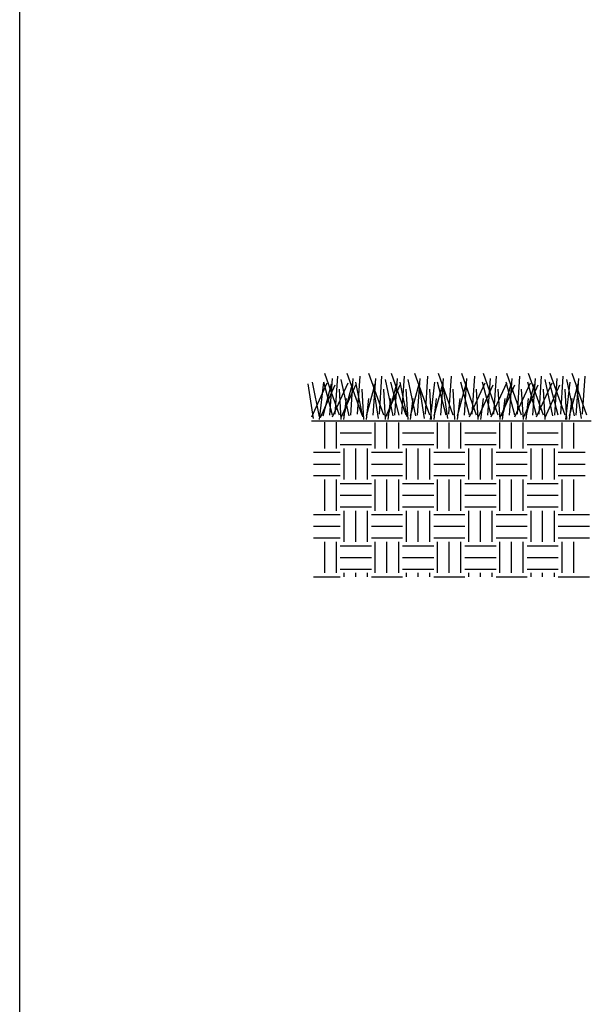
# Model space of a CAD drawing. Extents: x 0 to 222, y -4 to 280.
# Drawn here: x 0 to 62, y 70 to 178 of the extents above; entities that cross this region are included whole.
import ezdxf

# ---------------------------------------------------------------- set-up
doc = ezdxf.new("R2010")
doc.units = 0
doc.header["$LTSCALE"] = 10
doc.header["$MEASUREMENT"] = 0
doc.layers.get('0').update_dxf_attribs({"linetype": 'CONTINUOUS'})
for name, color, linetype in [('065-LOGO$0$CADdetails-7-VERYFINE', 7, 'CONTINUOUS'), ('CADdetails-2-FINELIGHT', 2, 'CONTINUOUS'), ('CADdetails-9-EXTRAFINE', 9, 'CONTINUOUS')]:
    doc.layers.add(name, color=color, linetype=linetype)
doc.styles.add('065-LOGO$0$CADdetails-DIMENSIONS', font='ARIALN.TTF', dxfattribs={"height": 2.38})

# ---------------------------------------------------------------- blocks, each defined once
blk = doc.blocks.new('065-LOGO')
at = {"layer": '065-LOGO$0$CADdetails-7-VERYFINE'}
blk.add_line((0, 0), (0, 280), dxfattribs=at)
at = {"layer": '065-LOGO$0$CADdetails-7-VERYFINE', "char_height": 2.38, "attachment_point": 6, "style": '065-LOGO$0$CADdetails-DIMENSIONS'}
for insert in [(56.38, 178.14), (60.67, 173.58), (60.06, 162.02), (55.21, 157.81), (56.73, 157.32), (51.34, 156.11), (48.02, 153.94), (42.59, 150.7), (46.67, 149.46), (53.35, 149.51), (57.21, 149.59), (51.15, 148.66), (61.15, 148.58), (60.72, 147.99), (45.61, 146.95), (49.21, 146.87), (54.01, 146.39), (60.57, 145.83), (61.88, 144.82), (53.19, 142.38), (51.76, 137.86), (61.33, 138.03), (50.16, 136.34), (50.16, 134.37), (57.08, 135.02), (60.61, 135.28), (48.33, 134.05), (49.57, 132.32), (42.45, 131.52), (42.73, 129.81), (30.69, 127.03), (44.85, 127.6), (47.12, 125.88)]:
    blk.add_mtext('\\A1;', dxfattribs=dict(at, insert=insert))

msp = doc.modelspace()

# ---------------------------------------------------------------- linework, layer by layer
at = {"layer": 'CADdetails-2-FINELIGHT'}
msp.add_line((62.82, 134.26), (32.07, 134.26), dxfattribs=at)
at = {"layer": 'CADdetails-9-EXTRAFINE'}
for p, q in [((32.96, 134.75), (32.2, 138.57)), ((32.96, 134.47), (33.44, 138.57)), ((34.4, 134.94), (33.44, 138.57)), ((35.16, 134.94), (33.54, 139.52)), ((34.11, 134.94), (34.39, 138.95)), ((34.68, 135.04), (34.97, 139.23)), ((36.21, 134.85), (35.35, 138.85)), ((37.64, 134.94), (36.02, 139.52)), ((36.4, 134.94), (36.68, 138.95)), ((37.73, 134.75), (36.97, 138.57)), ((37.16, 135.04), (37.45, 139.23)), ((40.02, 134.94), (38.4, 139.52)), ((38.88, 134.94), (39.17, 138.95)), ((39.55, 135.04), (39.83, 139.23)), ((41.07, 134.85), (40.21, 138.85)), ((41.74, 134.94), (40.79, 138.57)), ((42.5, 134.94), (40.88, 139.52)), ((41.26, 134.94), (41.55, 138.95)), ((42.6, 134.75), (41.84, 138.57)), ((42.03, 135.04), (42.31, 139.23)), ((43.55, 134.85), (42.7, 138.85)), ((45.08, 134.94), (43.46, 139.52)), ((43.74, 134.94), (44.03, 138.95)), ((44.6, 135.04), (44.89, 139.23)), ((45.18, 134.47), (45.65, 138.57)), ((46.89, 134.94), (45.94, 138.57)), ((47.66, 134.94), (46.03, 139.52)), ((46.32, 134.94), (46.61, 138.95)), ((47.18, 135.04), (47.46, 139.23)), ((49.47, 134.94), (48.51, 138.57)), ((50.23, 134.94), (48.61, 139.52)), ((48.9, 134.94), (49.18, 138.95)), ((49.76, 135.04), (50.04, 139.23)), ((51.85, 134.94), (50.9, 138.57)), ((52.62, 134.94), (51, 139.52)), ((51.47, 134.94), (51.76, 138.95)), ((52.14, 135.04), (52.43, 139.23)), ((54.43, 134.94), (53.48, 138.57)), ((55.19, 134.94), (53.57, 139.52)), ((53.86, 134.94), (54.14, 138.95)), ((54.72, 135.04), (55, 139.23)), ((56.81, 134.94), (55.86, 138.57)), ((57.58, 134.94), (55.96, 139.52)), ((56.43, 134.94), (56.72, 138.95)), ((57.1, 135.04), (57.39, 139.23)), ((58.63, 134.85), (57.77, 138.85)), ((59.2, 134.94), (58.25, 138.57)), ((59.96, 134.94), (58.34, 139.52)), ((58.82, 134.94), (59.1, 138.95)), ((59.49, 135.04), (59.77, 139.23)), ((60.06, 134.47), (60.54, 138.57)), ((61.01, 134.85), (60.15, 138.85)), ((62.35, 134.94), (60.73, 139.52)), ((61.2, 134.94), (61.49, 138.95)), ((61.87, 135.04), (62.16, 139.23)), ((32.3, 134.56), (31.72, 138.37)), ((32.11, 134.75), (33.82, 138.47)), ((33.06, 134.66), (34.68, 138.28)), ((33.35, 134.85), (34.3, 138.37)), ((34.4, 134.75), (36.11, 138.47)), ((35.35, 134.47), (35.16, 137.8)), ((35.35, 134.66), (36.97, 138.28)), ((35.64, 134.85), (36.59, 138.37)), ((37.83, 134.47), (37.64, 137.8)), ((38.12, 134.85), (39.07, 138.37)), ((39.45, 134.56), (38.88, 138.37)), ((40.21, 134.47), (40.02, 137.8)), ((40.21, 134.66), (41.84, 138.28)), ((40.5, 134.85), (41.45, 138.37)), ((42.7, 134.47), (42.5, 137.8)), ((42.98, 134.85), (43.94, 138.37)), ((44.51, 134.56), (43.94, 138.37)), ((45.27, 134.47), (45.08, 137.8)), ((45.56, 134.85), (46.51, 138.37)), ((47.08, 134.56), (46.51, 138.37)), ((47.85, 134.47), (47.66, 137.8)), ((48.13, 134.85), (49.09, 138.37)), ((49.47, 134.75), (51.19, 138.47)), ((50.42, 134.47), (50.23, 137.8)), ((50.42, 134.66), (52.04, 138.28)), ((51.85, 134.75), (53.57, 138.47)), ((52.81, 134.47), (52.62, 137.8)), ((52.81, 134.66), (54.43, 138.28)), ((53.09, 134.85), (54.05, 138.37)), ((54.43, 134.75), (56.15, 138.47)), ((55.38, 134.47), (55.19, 137.8)), ((55.38, 134.66), (57.01, 138.28)), ((55.67, 134.85), (56.62, 138.37)), ((56.81, 134.75), (58.53, 138.47)), ((57.77, 134.47), (57.58, 137.8)), ((57.77, 134.66), (59.39, 138.28)), ((60.15, 134.47), (59.96, 137.8)), ((60.44, 134.85), (61.39, 138.37)), ((61.78, 134.56), (61.2, 138.37)), ((35.64, 134.47), (35.92, 136.75)), ((38.12, 134.47), (38.4, 136.75)), ((40.5, 134.47), (40.79, 136.75)), ((42.98, 134.47), (43.27, 136.75)), ((45.56, 134.47), (45.84, 136.75)), ((48.13, 134.47), (48.42, 136.75)), ((50.71, 134.47), (51, 136.75)), ((53.09, 134.47), (53.38, 136.75)), ((55.67, 134.47), (55.96, 136.75)), ((60.44, 134.47), (60.73, 136.75)), ((33.54, 131.28), (33.54, 134.15)), ((34.82, 131.28), (34.82, 134.15)), ((39.1, 131.28), (39.1, 134.14)), ((40.38, 131.28), (40.38, 134.14)), ((41.67, 131.28), (41.67, 134.13)), ((45.95, 131.28), (45.95, 134.13)), ((47.23, 131.28), (47.23, 134.13)), ((48.52, 131.28), (48.52, 134.12)), ((52.79, 131.28), (52.79, 134.12)), ((54.08, 131.28), (54.08, 134.11)), ((55.36, 131.28), (55.36, 134.11)), ((59.64, 131.28), (59.64, 134.11)), ((60.93, 131.28), (60.93, 134.1)), ((35.25, 132.99), (38.67, 132.99)), ((42.1, 132.99), (45.52, 132.99)), ((48.94, 132.99), (52.37, 132.99)), ((55.79, 132.99), (59.21, 132.99)), ((35.25, 131.7), (38.67, 131.7)), ((35.68, 127.85), (35.68, 131.28)), ((36.96, 127.85), (36.96, 131.28)), ((38.24, 127.85), (38.24, 131.28)), ((42.1, 131.7), (45.52, 131.7)), ((42.52, 127.85), (42.52, 131.28)), ((43.81, 127.85), (43.81, 131.28)), ((45.09, 127.85), (45.09, 131.28)), ((48.94, 131.7), (52.37, 131.7)), ((49.37, 127.85), (49.37, 131.28)), ((50.66, 127.85), (50.66, 131.28)), ((51.94, 127.85), (51.94, 131.28)), ((55.79, 131.7), (59.21, 131.7)), ((56.22, 127.85), (56.22, 131.28)), ((57.5, 127.85), (57.5, 131.28)), ((58.79, 127.85), (58.79, 131.28)), ((32.31, 130.85), (35.25, 130.85)), ((38.67, 130.85), (42.1, 130.85)), ((45.52, 130.85), (48.94, 130.85)), ((52.37, 130.85), (55.79, 130.85)), ((59.21, 130.85), (62.17, 130.85)), ((32.31, 129.56), (35.25, 129.56)), ((38.67, 129.56), (42.1, 129.56)), ((45.52, 129.56), (48.94, 129.56)), ((52.37, 129.56), (55.79, 129.56)), ((59.21, 129.56), (62.17, 129.56)), ((32.31, 128.28), (35.25, 128.28)), ((33.54, 124.43), (33.54, 127.85)), ((34.82, 124.43), (34.82, 127.85)), ((38.67, 128.28), (42.1, 128.28)), ((39.1, 124.43), (39.1, 127.85)), ((40.38, 124.43), (40.38, 127.85)), ((41.67, 124.43), (41.67, 127.85)), ((45.52, 128.28), (48.94, 128.28)), ((45.95, 124.43), (45.95, 127.85)), ((47.23, 124.43), (47.23, 127.85)), ((48.52, 124.43), (48.52, 127.85)), ((52.37, 128.28), (55.79, 128.28)), ((52.79, 124.43), (52.79, 127.85)), ((54.08, 124.43), (54.08, 127.85)), ((55.36, 124.43), (55.36, 127.85)), ((59.21, 128.28), (62.17, 128.28)), ((59.64, 124.43), (59.64, 127.85)), ((60.93, 124.43), (60.93, 127.85)), ((35.25, 127.42), (38.67, 127.42)), ((42.1, 127.42), (45.52, 127.42)), ((48.94, 127.42), (52.37, 127.42)), ((55.79, 127.42), (59.21, 127.42)), ((35.25, 126.14), (38.67, 126.14)), ((42.1, 126.14), (45.52, 126.14)), ((48.94, 126.14), (52.37, 126.14)), ((55.79, 126.14), (59.21, 126.14)), ((35.25, 124.86), (38.67, 124.86)), ((42.1, 124.86), (45.52, 124.86)), ((48.94, 124.86), (52.37, 124.86)), ((55.79, 124.86), (59.21, 124.86)), ((32.31, 124), (35.25, 124)), ((35.68, 121), (35.68, 124.43)), ((36.96, 121), (36.96, 124.43)), ((38.24, 121), (38.24, 124.43)), ((38.67, 124), (42.1, 124)), ((42.52, 121), (42.52, 124.43)), ((43.81, 121), (43.81, 124.43)), ((45.09, 121), (45.09, 124.43)), ((45.52, 124), (48.94, 124)), ((49.37, 121), (49.37, 124.43)), ((50.66, 121), (50.66, 124.43)), ((51.94, 121), (51.94, 124.43)), ((52.37, 124), (55.79, 124)), ((56.22, 121), (56.22, 124.43)), ((57.5, 121), (57.5, 124.43)), ((58.79, 121), (58.79, 124.43)), ((59.21, 124), (62.64, 124)), ((32.31, 122.72), (35.25, 122.72)), ((38.67, 122.72), (42.1, 122.72)), ((45.52, 122.72), (48.94, 122.72)), ((52.37, 122.72), (55.79, 122.72)), ((59.21, 122.72), (62.64, 122.72)), ((32.31, 121.43), (35.25, 121.43)), ((38.67, 121.43), (42.1, 121.43)), ((45.52, 121.43), (48.94, 121.43)), ((52.37, 121.43), (55.79, 121.43)), ((59.21, 121.43), (62.64, 121.43)), ((33.54, 117.58), (33.54, 121)), ((34.82, 117.58), (34.82, 121)), ((35.25, 120.58), (38.67, 120.58)), ((39.1, 117.58), (39.1, 121)), ((40.38, 117.58), (40.38, 121)), ((41.67, 117.58), (41.67, 121)), ((42.1, 120.58), (45.52, 120.58)), ((45.95, 117.58), (45.95, 121)), ((47.23, 117.58), (47.23, 121)), ((48.52, 117.58), (48.52, 121)), ((48.94, 120.58), (52.37, 120.58)), ((52.79, 117.58), (52.79, 121)), ((54.08, 117.58), (54.08, 121)), ((55.36, 117.58), (55.36, 121)), ((55.79, 120.58), (59.21, 120.58)), ((59.64, 117.58), (59.64, 121)), ((60.93, 117.58), (60.93, 121)), ((35.25, 119.29), (38.67, 119.29)), ((42.1, 119.29), (45.52, 119.29)), ((48.94, 119.29), (52.37, 119.29)), ((55.79, 119.29), (59.21, 119.29)), ((35.25, 118.01), (38.67, 118.01)), ((42.1, 118.01), (45.52, 118.01)), ((48.94, 118.01), (52.37, 118.01)), ((55.79, 118.01), (59.21, 118.01)), ((32.31, 117.15), (35.25, 117.15)), ((35.68, 117.15), (35.68, 117.58)), ((36.96, 117.15), (36.96, 117.58)), ((38.24, 117.15), (38.24, 117.58)), ((38.67, 117.15), (42.1, 117.15)), ((42.52, 117.15), (42.52, 117.58)), ((43.81, 117.15), (43.81, 117.58)), ((45.09, 117.15), (45.09, 117.58)), ((45.52, 117.15), (48.94, 117.15)), ((49.37, 117.15), (49.37, 117.58)), ((50.66, 117.15), (50.66, 117.58)), ((51.94, 117.15), (51.94, 117.58)), ((52.37, 117.15), (55.79, 117.15)), ((56.22, 117.15), (56.22, 117.58)), ((57.5, 117.15), (57.5, 117.58)), ((58.79, 117.15), (58.79, 117.58)), ((59.21, 117.15), (62.64, 117.15))]:
    msp.add_line(p, q, dxfattribs=at)

# ---------------------------------------------------------------- block references
msp.add_blockref('065-LOGO', (0, 0))

doc.saveas('drawing.dxf')
